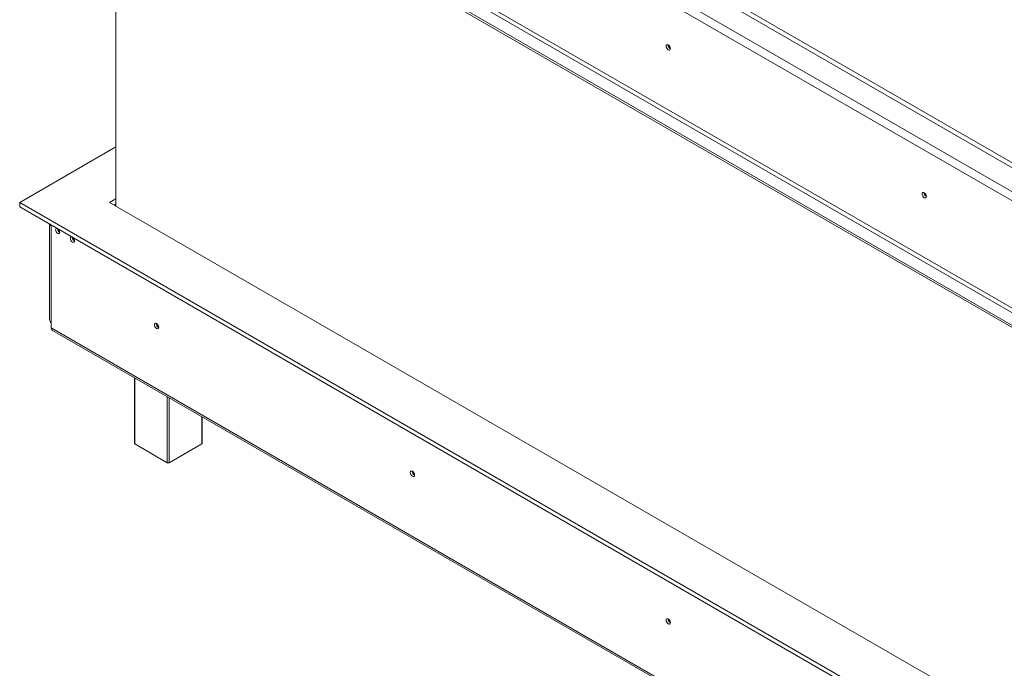
# Model space of a CAD drawing. Units: millimetres. Extents: x -1 to 622, y -43 to 228.
# Drawn here: x 172 to 207, y 40 to 63 of the extents above; entities that cross this region are included whole.
import ezdxf

# ---------------------------------------------------------------- set-up
doc = ezdxf.new("R2010")
doc.units = ezdxf.units.MM

msp = doc.modelspace()

# ---------------------------------------------------------------- linework, layer by layer
at = {"color": 7, "linetype": 'Continuous', "lineweight": 15}
for p, q in [((236.64856937, 40.90566074), (174.14740099, 76.98681724)), ((236.01217327, 40.41581587), (173.29887285, 76.61943359)), ((173.15745149, 76.37448462), (235.87075192, 40.1708669)), ((172.02400957, 72.55833202), (236.08495502, 35.57673539)), ((173.15745149, 72.51632928), (235.87075192, 36.31271156)), ((172.02400957, 72.47667794), (236.08495502, 35.49508131)), ((173.08674081, 72.3938548), (235.80004124, 36.19023708)), ((175.4785295, 56.26614728), (175.4785295, 70.48242603)), ((225.45328977, 47.54791176), (188.31251758, 68.98882317)), ((175.4785295, 58.39084939), (172.02254511, 56.39575207)), ((172.02254511, 56.39575207), (236.08641948, 19.4124646)), ((172.02254511, 56.2324439), (172.02254511, 56.39575207)), ((175.2540231, 56.39575207), (175.4785295, 56.52535685)), ((236.08641948, 21.27795714), (175.2540231, 56.39575207)), ((175.39546744, 56.31409799), (175.4785295, 56.36204869)), ((172.02254511, 56.2324439), (236.08641948, 19.24915644)), ((173.09887285, 55.61109313), (173.09887285, 52.17628439)), ((173.15745149, 55.57727639), (173.15745149, 55.55269392)), ((173.15745149, 55.55269392), (173.15745149, 52.09464358)), ((173.15745149, 51.89050837), (173.15745149, 52.09464358)), ((173.15745149, 51.89050837), (235.87075192, 15.68689066)), ((173.19888097, 51.79893941), (235.9121814, 15.59532169)), ((176.14447512, 50.09848411), (176.14447512, 47.74043273)), ((178.5779275, 47.74043273), (178.5779275, 48.69368195)), ((176.15911978, 47.72002253), (177.32584597, 47.04648584)), ((177.39655665, 47.04648584), (178.56328283, 47.72002253))]:
    msp.add_line(p, q, dxfattribs=at)
at = {"color": 8, "linetype": 'Continuous', "lineweight": 15}
for p, q in [((176.15911978, 50.09002993), (176.15911978, 47.72002253)), ((177.32584597, 47.04648584), (177.32584597, 49.41649323)), ((177.39655665, 49.37567283), (177.39655665, 47.04648584)), ((178.56328283, 47.72002253), (178.56328283, 48.70213614))]:
    msp.add_line(p, q, dxfattribs=at)
at = {"color": 7, "linetype": 'Continuous', "lineweight": 15, "flags": 128}
for points in [[(195.39949529, 61.91767523), (195.39357451, 61.95546566), (195.37671355, 61.99433882), (195.35147933, 62.02837664), (195.32171355, 62.05239717), (195.29194776, 62.06274349), (195.26671355, 62.05784047), (195.24985259, 62.03843456), (195.2439318, 62.00748012), (195.24985259, 61.9696897), (195.26671355, 61.93081653), (195.29194776, 61.89677871), (195.32171355, 61.87275819), (195.35147933, 61.86241187), (195.37671355, 61.86731488), (195.39357451, 61.8867208), (195.39949529, 61.91767523)], [(204.59188345, 56.61102251), (204.58596267, 56.64881293), (204.5691017, 56.6876861), (204.54386749, 56.72172392), (204.5141017, 56.74574444), (204.48433592, 56.75609076), (204.4591017, 56.75118775), (204.44224074, 56.73178183), (204.43631996, 56.7008274), (204.44224074, 56.66303697), (204.4591017, 56.62416381), (204.48433592, 56.59012599), (204.5141017, 56.56610546), (204.54386749, 56.55575914), (204.5691017, 56.56066216), (204.58596267, 56.58006807), (204.59188345, 56.61102251)], [(175.44744247, 56.28409344), (175.46693821, 56.31277884), (175.4785295, 56.32768736)], [(173.35934185, 55.46047268), (173.3588484, 55.46052391), (173.3347612, 55.45584376), (173.31866664, 55.43731993), (173.31301498, 55.40777252), (173.31866664, 55.37169984), (173.3347612, 55.33459364), (173.3588484, 55.30210299), (173.3872612, 55.27917431), (173.41567399, 55.26929827), (173.4397612, 55.27397843), (173.45585575, 55.29250225), (173.46150741, 55.32204967), (173.46150741, 55.32204967)], [(173.89022214, 55.15425691), (173.88917849, 55.15437087), (173.86509128, 55.14969072), (173.84899673, 55.13116689), (173.84334507, 55.10161948), (173.84899673, 55.0655468), (173.86509128, 55.02844059), (173.88917849, 54.99594995), (173.91759128, 54.97302127), (173.94600408, 54.96314523), (173.97009128, 54.96782538), (173.98618584, 54.98634921), (173.99183749, 55.01589662), (173.99183749, 55.01589662)], [(177.01471898, 51.91332519), (177.0087982, 51.95111561), (176.99193724, 51.98998878), (176.96670302, 52.0240266), (176.93693724, 52.04804712), (176.90717145, 52.05839344), (176.88193724, 52.05349043), (176.86507627, 52.03408451), (176.85915549, 52.00313008), (176.86507627, 51.96533965), (176.88193724, 51.92646649), (176.90717145, 51.89242867), (176.93693724, 51.86840814), (176.96670302, 51.85806182), (176.99193724, 51.86296484), (177.0087982, 51.88237075), (177.01471898, 51.91332519)], [(186.20710714, 46.60667246), (186.20118636, 46.64446288), (186.18432539, 46.68333605), (186.15909118, 46.71737387), (186.12932539, 46.74139439), (186.09955961, 46.75174072), (186.07432539, 46.7468377), (186.05746443, 46.72743179), (186.05154365, 46.69647735), (186.05746443, 46.65868693), (186.07432539, 46.61981376), (186.09955961, 46.58577594), (186.12932539, 46.56175542), (186.15909118, 46.5514091), (186.18432539, 46.55631211), (186.20118636, 46.57571802), (186.20710714, 46.60667246)], [(195.39949529, 41.30001973), (195.39357451, 41.33781016), (195.37671355, 41.37668332), (195.35147933, 41.41072114), (195.32171355, 41.43474167), (195.29194776, 41.44508799), (195.26671355, 41.44018497), (195.24985259, 41.42077906), (195.2439318, 41.38982462), (195.24985259, 41.3520342), (195.26671355, 41.31316103), (195.29194776, 41.27912321), (195.32171355, 41.25510269), (195.35147933, 41.24475637), (195.37671355, 41.24965938), (195.39357451, 41.2690653), (195.39949529, 41.30001973)]]:
    msp.add_lwpolyline(points, dxfattribs=at)
at = {"color": 7, "linetype": 'Continuous', "lineweight": 15}
for centre, radius, start, end in [((195.47203081, 62.04935398), 0.15723077, 177.589603236, 242.405020232), ((195.4681368, 62.04709619), 0.14979008, 177.258570993, 242.639829792), ((204.66441896, 56.74270126), 0.15723077, 177.589603223, 242.405020244), ((204.66052496, 56.74044346), 0.14979008, 177.258570993, 242.639829792), ((173.21142405, 55.65805038), 0.11837661, 204.977264322, 242.874606843), ((173.53875913, 55.45257118), 0.15512785, 182.191152964, 240.098565849), ((173.2961812, 55.31312903), 0.1655667, 3.088557485, 44.32266221), ((174.06908922, 55.14641814), 0.15512785, 182.191152962, 240.098565868), ((173.82651129, 55.00697599), 0.1655667, 3.088557485, 44.322662209), ((173.19896426, 52.18626566), 0.10058786, 185.694799251, 245.625341706), ((173.44232796, 52.23059854), 0.33833047, 198.580747056, 212.647383968), ((177.08749761, 52.04512845), 0.15747892, 177.74034677, 242.097382356), ((177.08376365, 52.04291773), 0.15018467, 177.331133586, 241.93679995), ((173.25545187, 51.87969103), 0.09859559, 173.701152434, 234.986667173), ((176.16949797, 47.74292805), 0.02514696, 185.694799251, 245.625341707), ((178.55290464, 47.74292805), 0.02514696, 294.374658293, 354.305200749), ((177.36120131, 47.11472139), 0.0768511, 242.609672237, 297.390327763), ((186.27988576, 46.73847573), 0.15747892, 177.74034677, 242.097382356), ((186.27581795, 46.73612266), 0.14985789, 177.270825767, 242.52068935), ((195.47227392, 41.431823), 0.15747892, 177.74034677, 242.097382356), ((195.46853996, 41.42961228), 0.15018467, 177.331133586, 241.93679995)]:
    msp.add_arc(centre, radius, start, end, dxfattribs=at)

doc.saveas('drawing.dxf')
